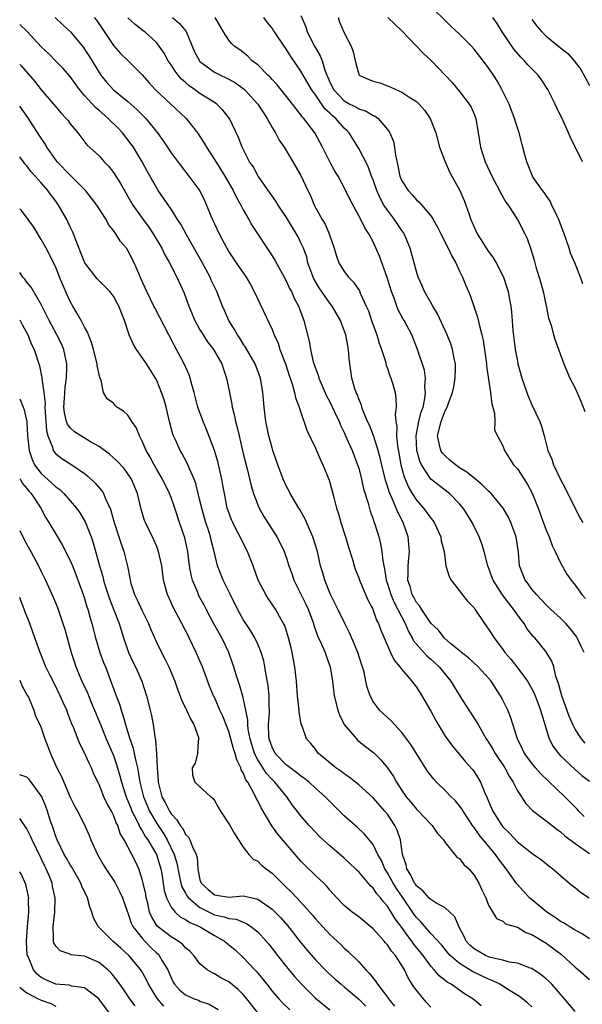
# Model space of a CAD drawing. Units: inches. Extents: x 2598000 to 2601000, y 1539000 to 1542000.
# Drawn here: x 2598000 to 2598078, y 1540396 to 1540533 of the extents above; entities that cross this region are included whole.
import ezdxf

# ---------------------------------------------------------------- set-up
doc = ezdxf.new("R2010")
doc.units = ezdxf.units.IN
doc.header["$MEASUREMENT"] = 0
doc.layers.add('LD25981539_2ft', color=95, linetype='Continuous')

msp = doc.modelspace()

# ---------------------------------------------------------------- linework, layer by layer
at = {"layer": 'LD25981539_2ft'}
for points, elevation in [([(2598078.06, 1540496.06), (2598077.76, 1540497), (2598076.95, 1540499), (2598076.35, 1540500.35), (2598076.17, 1540501), (2598075.77, 1540502.23), (2598075.49, 1540503), (2598075.37, 1540503.37), (2598075, 1540504.35), (2598074.74, 1540505), (2598074.46, 1540505.54), (2598073.78, 1540507), (2598073.55, 1540507.55), (2598073, 1540508.32), (2598072.73, 1540508.73), (2598072.5, 1540509), (2598071.35, 1540510.65), (2598071.12, 1540511), (2598071, 1540511.25), (2598070.52, 1540512.52), (2598070.31, 1540513), (2598070.04, 1540513.96), (2598069.78, 1540515), (2598069.24, 1540517), (2598069, 1540517.7), (2598068.61, 1540519), (2598067.86, 1540521), (2598066.86, 1540523), (2598066.19, 1540524.19), (2598065.68, 1540525), (2598065, 1540526.01), (2598064.28, 1540527), (2598063, 1540528.61), (2598062.65, 1540529), (2598061, 1540530.68), (2598059.8, 1540531.8), (2598056.52, 1540535)], 8574), ([(2598004.91, 1540533), (2598005.96, 1540531.96), (2598007.03, 1540531), (2598008.83, 1540528.83), (2598009, 1540528.59), (2598009.62, 1540527.62), (2598011, 1540525.35), (2598011.25, 1540525), (2598012.04, 1540524.03), (2598013, 1540522.97), (2598015, 1540521.33), (2598016.24, 1540520.24), (2598017.47, 1540519), (2598019.13, 1540517), (2598019.91, 1540515.91), (2598021, 1540514.22), (2598022.37, 1540512.37), (2598023.46, 1540511), (2598024.96, 1540508.96), (2598025.62, 1540507.62), (2598025.9, 1540507), (2598026.52, 1540505.48), (2598027, 1540504.41), (2598027.67, 1540503), (2598028.72, 1540501), (2598029, 1540500.53), (2598030, 1540499), (2598031.38, 1540497), (2598031.98, 1540495.98), (2598032.52, 1540495), (2598035, 1540489.74), (2598035.29, 1540489), (2598035.84, 1540487.84), (2598036.09, 1540487), (2598036.85, 1540485), (2598037.38, 1540483.38), (2598037.79, 1540482.21), (2598038.12, 1540481), (2598038.26, 1540480.26), (2598038.74, 1540479), (2598038.78, 1540478.78), (2598039.81, 1540475.81), (2598041, 1540473.29), (2598041.69, 1540471.69), (2598042.02, 1540471), (2598042.89, 1540468.89), (2598043.33, 1540467.33), (2598043.54, 1540466.46), (2598043.92, 1540465), (2598044.19, 1540464.19), (2598044.53, 1540463), (2598045.18, 1540461), (2598045.59, 1540459.59), (2598046.13, 1540457.87), (2598046.37, 1540457), (2598046.52, 1540456.52), (2598047, 1540455.35), (2598047.12, 1540455), (2598048.29, 1540452.29), (2598048.95, 1540451), (2598049.47, 1540449.47), (2598049.73, 1540449), (2598050.06, 1540448.06), (2598050.52, 1540447), (2598051.4, 1540445), (2598051.93, 1540443.93), (2598052.73, 1540443), (2598053, 1540442.63), (2598054.39, 1540441), (2598055, 1540440.2), (2598055.77, 1540439), (2598057, 1540436.86), (2598057.64, 1540435.64), (2598058, 1540435), (2598059, 1540433.41), (2598060.01, 1540432.01), (2598061, 1540430.87), (2598061.83, 1540429.83), (2598062.77, 1540428.77), (2598063, 1540428.46), (2598063.56, 1540427.56), (2598063.89, 1540427), (2598064.48, 1540425.52), (2598064.82, 1540424.82), (2598065, 1540424.36), (2598065.42, 1540423.42), (2598065.58, 1540423), (2598066.87, 1540421), (2598067, 1540420.84), (2598067.93, 1540419.93), (2598069, 1540418.76), (2598071, 1540417.17), (2598071.26, 1540417), (2598072.28, 1540416.28), (2598073.39, 1540415.39), (2598073.94, 1540415), (2598075, 1540414.07), (2598076.66, 1540412.66), (2598077, 1540412.4), (2598077.76, 1540411.76), (2598078.97, 1540411)], 8556), ([(2598010.33, 1540533), (2598010.63, 1540532.63), (2598011.45, 1540531.45), (2598013, 1540529.12), (2598014, 1540528), (2598015.04, 1540527), (2598017, 1540525.04), (2598017.94, 1540523.94), (2598018.79, 1540523), (2598023.08, 1540519), (2598024.64, 1540517), (2598025, 1540516.49), (2598025.59, 1540515.59), (2598025.9, 1540515), (2598027, 1540513.33), (2598028.46, 1540511), (2598029.62, 1540509), (2598030.05, 1540508.05), (2598030.65, 1540507), (2598031, 1540506.33), (2598031.78, 1540505), (2598032.21, 1540504.21), (2598035, 1540499.95), (2598035.37, 1540499.37), (2598036.69, 1540497), (2598037, 1540496.42), (2598037.43, 1540495.43), (2598037.67, 1540495), (2598038.07, 1540494.07), (2598038.65, 1540493), (2598039.29, 1540491.29), (2598039.42, 1540491), (2598040.13, 1540488.13), (2598040.32, 1540487), (2598040.71, 1540485.29), (2598041, 1540484.41), (2598041.4, 1540483.4), (2598041.49, 1540483), (2598042.55, 1540480.55), (2598043, 1540479.71), (2598043.67, 1540478.33), (2598044.28, 1540477), (2598044.49, 1540476.49), (2598045, 1540475.47), (2598045.38, 1540474.62), (2598046.08, 1540473), (2598046.86, 1540471), (2598047, 1540470.55), (2598047.4, 1540469), (2598047.68, 1540467.68), (2598048.31, 1540465.69), (2598048.59, 1540464.59), (2598049, 1540463.47), (2598049.11, 1540463.11), (2598049.24, 1540462.76), (2598049.79, 1540461), (2598050.04, 1540460.04), (2598050.22, 1540459), (2598050.33, 1540457.67), (2598050.47, 1540457), (2598050.58, 1540456.58), (2598050.82, 1540455), (2598051, 1540454.49), (2598051.46, 1540453), (2598051.91, 1540451.91), (2598053.45, 1540449), (2598053.9, 1540447.9), (2598054.43, 1540447), (2598054.61, 1540446.61), (2598056.48, 1540444.48), (2598057, 1540444.06), (2598057.56, 1540443.56), (2598058.16, 1540443), (2598059.8, 1540441), (2598060.24, 1540440.24), (2598061.76, 1540437.76), (2598063.36, 1540435.36), (2598063.55, 1540435), (2598064.25, 1540433.75), (2598064.7, 1540433), (2598065, 1540432.57), (2598065.59, 1540431.59), (2598065.91, 1540431), (2598067.25, 1540429), (2598067.85, 1540427.85), (2598068.42, 1540427), (2598069, 1540425.83), (2598069.56, 1540425), (2598070.11, 1540424.11), (2598071.09, 1540423.09), (2598073, 1540421.65), (2598073.81, 1540421), (2598074.49, 1540420.49), (2598075, 1540420.14), (2598075.58, 1540419.58), (2598077, 1540418.51), (2598079, 1540417.12)], 8558), ([(2598078.26, 1540422.26), (2598077.52, 1540423), (2598077.28, 1540423.28), (2598075.6, 1540425), (2598072.22, 1540428.22), (2598071.54, 1540429), (2598071, 1540429.64), (2598070.01, 1540431), (2598069.68, 1540431.68), (2598069.01, 1540433), (2598068.05, 1540436.05), (2598067.67, 1540437), (2598067, 1540438.37), (2598066.66, 1540439), (2598065.36, 1540441), (2598065, 1540441.45), (2598063.57, 1540443), (2598062.25, 1540444.25), (2598061.27, 1540445), (2598061.13, 1540445.13), (2598059.8, 1540446.2), (2598058.86, 1540447), (2598058.07, 1540448.07), (2598057, 1540449.06), (2598055.71, 1540451), (2598055.45, 1540451.45), (2598055, 1540451.91), (2598054.64, 1540452.64), (2598054.42, 1540453), (2598054.14, 1540454.14), (2598053.83, 1540455), (2598053.87, 1540455.87), (2598053.85, 1540457), (2598053.94, 1540458.06), (2598054.04, 1540459), (2598053.87, 1540461), (2598053.18, 1540463), (2598052.42, 1540464.42), (2598052.2, 1540465), (2598051.66, 1540466.34), (2598051.24, 1540467.24), (2598051, 1540468.05), (2598050.75, 1540468.75), (2598050.34, 1540470.34), (2598049.98, 1540471.98), (2598049.71, 1540473), (2598049.08, 1540474.92), (2598049.05, 1540475.05), (2598048.48, 1540476.48), (2598048.24, 1540477), (2598047.67, 1540478.33), (2598047.45, 1540479), (2598047.36, 1540479.36), (2598047, 1540480.14), (2598046.77, 1540480.77), (2598046.65, 1540481), (2598046.46, 1540481.54), (2598046.04, 1540483), (2598045.69, 1540485.69), (2598045.61, 1540487), (2598045.48, 1540487.48), (2598045.2, 1540489), (2598045, 1540489.59), (2598044.46, 1540491), (2598043.32, 1540493), (2598043, 1540493.39), (2598041.51, 1540495.51), (2598040.77, 1540496.77), (2598040.67, 1540497), (2598040.49, 1540497.51), (2598039.97, 1540499), (2598039.79, 1540499.79), (2598039.34, 1540501), (2598039, 1540501.78), (2598038.59, 1540502.59), (2598037, 1540505.26), (2598035.84, 1540507), (2598035.52, 1540507.52), (2598033.07, 1540511), (2598032.35, 1540512.35), (2598031.88, 1540513), (2598030.84, 1540515), (2598030.34, 1540516.34), (2598029.09, 1540519), (2598028.17, 1540520.17), (2598027.33, 1540521), (2598027, 1540521.22), (2598025, 1540522.46), (2598024.26, 1540523), (2598023.51, 1540523.51), (2598023, 1540523.97), (2598022.44, 1540524.44), (2598021.97, 1540525), (2598021.55, 1540525.55), (2598021, 1540526.43), (2598020.6, 1540527), (2598020.04, 1540528.04), (2598019.36, 1540529), (2598019, 1540529.46), (2598017.34, 1540531), (2598017.14, 1540531.14), (2598016, 1540532), (2598015, 1540532.96)], 8560), ([(2598021.18, 1540533), (2598022.15, 1540532.15), (2598023.07, 1540531.07), (2598024.25, 1540528.25), (2598024.92, 1540527), (2598025, 1540526.9), (2598027, 1540525.41), (2598027.84, 1540525), (2598028.64, 1540524.64), (2598029, 1540524.46), (2598029.93, 1540523.92), (2598031, 1540523.15), (2598031.17, 1540523), (2598033.01, 1540521), (2598034.3, 1540519), (2598035, 1540517.74), (2598035.46, 1540517), (2598036, 1540516), (2598036.66, 1540515), (2598037.89, 1540513), (2598039, 1540511.09), (2598039.96, 1540509), (2598040.3, 1540508.3), (2598040.84, 1540507), (2598041.95, 1540505), (2598042.34, 1540504.34), (2598042.93, 1540503), (2598043.6, 1540501), (2598043.91, 1540499.91), (2598044.27, 1540499), (2598045, 1540497.77), (2598045.58, 1540497), (2598046.29, 1540496.29), (2598047.1, 1540495.1), (2598047.23, 1540494.77), (2598048.06, 1540493), (2598048.34, 1540492.34), (2598048.78, 1540491), (2598049.36, 1540489.36), (2598049.5, 1540489), (2598049.86, 1540487.86), (2598050.17, 1540487), (2598050.7, 1540485.3), (2598050.82, 1540484.82), (2598051, 1540484.33), (2598051.34, 1540483.34), (2598051.47, 1540483), (2598051.69, 1540482.31), (2598052.06, 1540481), (2598052.17, 1540480.17), (2598052.2, 1540479), (2598052.05, 1540477.95), (2598052.15, 1540477), (2598052.3, 1540476.3), (2598052.25, 1540475), (2598052.39, 1540473.61), (2598052.59, 1540472.59), (2598052.86, 1540471), (2598053.32, 1540469.32), (2598053.91, 1540467.91), (2598054.44, 1540467), (2598055, 1540466.11), (2598056, 1540465), (2598057, 1540463.59), (2598057.27, 1540463.27), (2598057.46, 1540463), (2598058.38, 1540461), (2598058.46, 1540460.46), (2598058.84, 1540459), (2598059.09, 1540457), (2598059.53, 1540455.53), (2598059.81, 1540455), (2598061, 1540453.55), (2598061.23, 1540453.23), (2598062.11, 1540452.11), (2598063, 1540451.16), (2598063.12, 1540451), (2598064.45, 1540449), (2598065, 1540448.23), (2598065.77, 1540447), (2598067, 1540445.4), (2598067.28, 1540445), (2598068.08, 1540444.08), (2598068.91, 1540443), (2598070.39, 1540441), (2598071, 1540439.96), (2598071.33, 1540439.33), (2598071.74, 1540438.26), (2598072.22, 1540437), (2598072.38, 1540436.38), (2598072.79, 1540435), (2598073.42, 1540433), (2598073.98, 1540431.98), (2598074.69, 1540431), (2598075, 1540430.67), (2598077, 1540428.76), (2598077.96, 1540427.96), (2598079, 1540427.13)], 8562), ([(2598078.42, 1540432.42), (2598077.91, 1540433), (2598077, 1540434.38), (2598076.68, 1540435), (2598076.17, 1540436.17), (2598075.16, 1540439), (2598074.7, 1540440.7), (2598074.34, 1540441.66), (2598074.04, 1540443), (2598073.79, 1540443.79), (2598073, 1540445.06), (2598071.42, 1540447), (2598071.21, 1540447.21), (2598070.33, 1540448.33), (2598069.93, 1540449), (2598069.51, 1540449.51), (2598068.49, 1540451), (2598067.8, 1540451.8), (2598066.96, 1540452.96), (2598065.64, 1540455), (2598065.48, 1540455.48), (2598065, 1540456.78), (2598064.9, 1540457), (2598064.39, 1540459), (2598064.06, 1540460.06), (2598063.72, 1540461), (2598062.74, 1540463), (2598062.08, 1540464.08), (2598061.48, 1540465), (2598061, 1540465.57), (2598059.58, 1540467), (2598057, 1540469.01), (2598055.73, 1540471), (2598055.48, 1540471.48), (2598055.07, 1540473), (2598054.97, 1540475), (2598055.36, 1540477), (2598055.68, 1540478.32), (2598055.93, 1540479), (2598056.19, 1540480.19), (2598056.28, 1540481), (2598056.18, 1540481.82), (2598056.28, 1540483), (2598056.13, 1540484.13), (2598055.15, 1540487), (2598054.36, 1540489), (2598053.32, 1540491), (2598053.19, 1540491.19), (2598052.48, 1540492.48), (2598052.29, 1540493), (2598051.92, 1540494.08), (2598051.55, 1540495), (2598050.97, 1540496.97), (2598049.91, 1540499.91), (2598049, 1540501.9), (2598048.43, 1540503), (2598047.84, 1540503.84), (2598047.32, 1540505), (2598045.79, 1540507.79), (2598045.14, 1540509.14), (2598044.14, 1540511), (2598043.71, 1540511.71), (2598043.01, 1540513), (2598042, 1540515), (2598040.91, 1540517), (2598039.4, 1540519), (2598039.2, 1540519.2), (2598039, 1540519.52), (2598038.32, 1540520.32), (2598037.84, 1540521), (2598037, 1540522.05), (2598035.68, 1540523.68), (2598035, 1540524.41), (2598034.73, 1540524.73), (2598034.42, 1540525), (2598033, 1540526.41), (2598032.25, 1540527), (2598031.63, 1540527.63), (2598030.52, 1540528.52), (2598029.74, 1540529), (2598029.37, 1540529.37), (2598029, 1540529.85), (2598028.26, 1540531), (2598027.11, 1540533)], 8564), ([(2598078.26, 1540445), (2598077.83, 1540445.83), (2598077.29, 1540447), (2598077.18, 1540447.18), (2598077, 1540447.44), (2598076.32, 1540448.32), (2598075.74, 1540449), (2598075, 1540449.74), (2598073.61, 1540451), (2598073, 1540451.57), (2598072.32, 1540452.32), (2598071.65, 1540453), (2598071, 1540453.77), (2598070.49, 1540454.49), (2598070.08, 1540455), (2598069.32, 1540457), (2598069.17, 1540458.83), (2598068.84, 1540461), (2598068.12, 1540463), (2598067.76, 1540463.76), (2598067.05, 1540465), (2598065.38, 1540467), (2598065.2, 1540467.2), (2598065, 1540467.35), (2598064.18, 1540468.18), (2598063.22, 1540469), (2598061.98, 1540469.98), (2598061, 1540470.6), (2598060.44, 1540471), (2598059.64, 1540471.64), (2598059, 1540472.22), (2598058.6, 1540472.6), (2598058.37, 1540473), (2598058.23, 1540473.77), (2598057.91, 1540475), (2598058.43, 1540477), (2598059, 1540478.49), (2598059.2, 1540478.8), (2598059.28, 1540479), (2598059.39, 1540479.39), (2598059.99, 1540481), (2598060.18, 1540481.82), (2598060.4, 1540483), (2598060.44, 1540484.44), (2598060.44, 1540485), (2598060.26, 1540485.74), (2598060.01, 1540487), (2598059.76, 1540487.76), (2598059.25, 1540489), (2598057.94, 1540491.94), (2598057.27, 1540493), (2598057, 1540493.48), (2598056.11, 1540495), (2598055.79, 1540495.79), (2598055.24, 1540497), (2598055, 1540497.77), (2598054.7, 1540499), (2598054.16, 1540501), (2598053.31, 1540503), (2598053.2, 1540503.2), (2598053, 1540503.46), (2598051.99, 1540505), (2598051, 1540506.27), (2598050.5, 1540507), (2598049.96, 1540507.96), (2598049.5, 1540509), (2598049, 1540510.48), (2598048.8, 1540511), (2598048.32, 1540512.32), (2598047, 1540514.83), (2598045.67, 1540517), (2598045.34, 1540517.34), (2598045, 1540517.64), (2598043.83, 1540519), (2598043.36, 1540519.36), (2598043, 1540519.72), (2598042.32, 1540520.32), (2598041, 1540522.27), (2598040.46, 1540523), (2598039.29, 1540525), (2598039, 1540525.54), (2598037.6, 1540527.6), (2598037, 1540528.57), (2598036.68, 1540529), (2598035.34, 1540531), (2598035.21, 1540531.21), (2598035, 1540531.5), (2598034.33, 1540532.33), (2598033.85, 1540533)], 8566), ([(2598039, 1540533.26), (2598039.68, 1540531.68), (2598039.88, 1540531), (2598040.88, 1540529), (2598041.68, 1540527.68), (2598041.92, 1540527), (2598042.29, 1540525.71), (2598042.58, 1540525), (2598042.72, 1540524.72), (2598043, 1540524.03), (2598043.35, 1540523.35), (2598043.5, 1540523), (2598045, 1540521.43), (2598045.79, 1540521), (2598046.6, 1540520.6), (2598047, 1540520.35), (2598048.03, 1540520.03), (2598049, 1540519.43), (2598049.3, 1540519.3), (2598049.69, 1540519), (2598051, 1540517.45), (2598051.31, 1540517), (2598051.81, 1540515.81), (2598051.98, 1540515), (2598052.11, 1540513.89), (2598052.45, 1540512.45), (2598052.73, 1540511), (2598053, 1540510.34), (2598053.85, 1540509), (2598054.42, 1540508.42), (2598055, 1540507.73), (2598055.39, 1540507.39), (2598057, 1540505.51), (2598057.33, 1540505), (2598057.95, 1540503.95), (2598058.4, 1540503), (2598059.41, 1540501), (2598059.91, 1540499.91), (2598060.46, 1540499), (2598061, 1540497.83), (2598061.41, 1540497), (2598061.85, 1540495.85), (2598062.24, 1540495), (2598062.46, 1540494.46), (2598062.99, 1540492.99), (2598063.48, 1540491.48), (2598063.74, 1540490.26), (2598064.09, 1540489), (2598064.27, 1540488.27), (2598064.45, 1540487), (2598064.72, 1540485), (2598064.73, 1540484.73), (2598065, 1540482.84), (2598065.28, 1540481), (2598065.46, 1540479.46), (2598065.85, 1540478.15), (2598065.88, 1540477), (2598065.82, 1540475.82), (2598066.24, 1540475), (2598067, 1540473.64), (2598067.21, 1540473), (2598067.89, 1540471.89), (2598068.49, 1540471), (2598069, 1540470.45), (2598069.93, 1540469), (2598070.37, 1540468.37), (2598071.07, 1540467.07), (2598071.89, 1540465), (2598073, 1540461.92), (2598073.39, 1540461), (2598073.81, 1540459.81), (2598074.23, 1540459), (2598075, 1540457.4), (2598075.85, 1540455.85), (2598076.46, 1540455), (2598077, 1540454.33), (2598077.96, 1540453), (2598078.45, 1540452.45)], 8568), ([(2598044.14, 1540533), (2598044.36, 1540532.36), (2598045, 1540530.88), (2598045.96, 1540529), (2598046.24, 1540528.24), (2598046.62, 1540526.62), (2598047, 1540525.13), (2598047.08, 1540525), (2598048.4, 1540524.4), (2598049, 1540524.18), (2598049.92, 1540523.92), (2598051, 1540523.53), (2598051.38, 1540523.38), (2598052.15, 1540523), (2598053, 1540522.65), (2598054.08, 1540521.92), (2598055, 1540521.35), (2598055.39, 1540521), (2598056.14, 1540520.14), (2598056.92, 1540519), (2598057.68, 1540517), (2598058.23, 1540515), (2598059, 1540513), (2598059.61, 1540511.61), (2598059.92, 1540511), (2598061.01, 1540509), (2598061.62, 1540507.61), (2598061.86, 1540507), (2598062.32, 1540505.68), (2598062.57, 1540505), (2598063, 1540503.95), (2598063.45, 1540503), (2598064.16, 1540501.84), (2598064.69, 1540501), (2598065, 1540500.54), (2598065.67, 1540499.67), (2598066.05, 1540499), (2598067, 1540497.2), (2598067.09, 1540497), (2598067.56, 1540495.56), (2598067.73, 1540495), (2598067.87, 1540494.13), (2598068.08, 1540493), (2598068.18, 1540492.18), (2598068.39, 1540489.61), (2598068.52, 1540488.52), (2598068.71, 1540487), (2598069, 1540485.37), (2598069.08, 1540485), (2598069.63, 1540483), (2598070.31, 1540481), (2598070.49, 1540480.49), (2598071, 1540479.29), (2598072.12, 1540477), (2598072.36, 1540476.36), (2598072.74, 1540475), (2598073.21, 1540473), (2598073.77, 1540471.77), (2598074, 1540471), (2598075, 1540468.97), (2598075.68, 1540467.68), (2598077.67, 1540463.67), (2598078.07, 1540463)], 8570), ([(2598051.06, 1540533), (2598052.04, 1540532.04), (2598053, 1540531.15), (2598056.01, 1540528.01), (2598057.09, 1540527), (2598059.97, 1540523.97), (2598061, 1540522.74), (2598062.34, 1540521), (2598062.58, 1540520.58), (2598063, 1540519.59), (2598063.23, 1540519), (2598063.58, 1540517), (2598063.89, 1540515), (2598064.52, 1540513), (2598065.44, 1540511), (2598066.51, 1540509), (2598066.67, 1540508.67), (2598067, 1540508.14), (2598067.41, 1540507.41), (2598067.72, 1540507), (2598069.02, 1540505), (2598070.05, 1540503), (2598070.35, 1540502.35), (2598070.87, 1540500.87), (2598071.34, 1540499.34), (2598071.57, 1540498.43), (2598072.24, 1540496.24), (2598072.56, 1540495), (2598072.99, 1540493.01), (2598073.32, 1540491.32), (2598073.67, 1540490.33), (2598074.01, 1540489), (2598074.25, 1540488.25), (2598075.43, 1540485), (2598076.29, 1540483), (2598077, 1540481.62), (2598077.82, 1540479.82), (2598078.37, 1540478.37)], 8572), ([(2598078.05, 1540513), (2598076.37, 1540516.37), (2598076.1, 1540517), (2598075.34, 1540518.66), (2598074.47, 1540520.47), (2598074.23, 1540521), (2598073.23, 1540523), (2598072.34, 1540524.34), (2598071.87, 1540525), (2598071, 1540525.88), (2598070.45, 1540526.45), (2598069.99, 1540527), (2598069.49, 1540527.49), (2598068.55, 1540528.55), (2598066.91, 1540531), (2598066.18, 1540532.18), (2598065.58, 1540533)], 8576), ([(2598071, 1540532.73), (2598071.76, 1540531.76), (2598072.39, 1540531), (2598073, 1540530.42), (2598075, 1540528.78), (2598075.99, 1540527.99), (2598076.87, 1540527), (2598077.78, 1540525.78), (2598079, 1540523.58)], 8578), ([(2598079, 1540405.29), (2598078, 1540406), (2598077, 1540406.48), (2598076.17, 1540407), (2598075.47, 1540407.47), (2598075, 1540407.71), (2598074.26, 1540408.26), (2598073.09, 1540409), (2598070.85, 1540410.85), (2598070.7, 1540411), (2598068.92, 1540412.92), (2598067.46, 1540415), (2598066.37, 1540416.37), (2598065.95, 1540417), (2598063.71, 1540419.71), (2598063, 1540420.75), (2598062.88, 1540420.88), (2598062.08, 1540422.08), (2598061.47, 1540423), (2598061.31, 1540423.31), (2598061, 1540423.73), (2598060.41, 1540424.41), (2598059.83, 1540425), (2598059, 1540425.87), (2598057.8, 1540427), (2598057.42, 1540427.42), (2598056.56, 1540428.56), (2598054.24, 1540432.24), (2598053, 1540433.92), (2598051.99, 1540435), (2598051.52, 1540435.52), (2598049.9, 1540437), (2598049, 1540438.18), (2598048.58, 1540439), (2598048.16, 1540440.16), (2598048.01, 1540441), (2598047.74, 1540442.26), (2598047.52, 1540443), (2598047.38, 1540443.38), (2598046.88, 1540445), (2598046.33, 1540446.33), (2598045.73, 1540447.73), (2598045.06, 1540449), (2598044.09, 1540451), (2598043.75, 1540451.75), (2598043.11, 1540453), (2598042.29, 1540455), (2598042.01, 1540456.01), (2598041.72, 1540457), (2598041.27, 1540459), (2598040.75, 1540460.75), (2598040.66, 1540461), (2598040.35, 1540461.65), (2598039.55, 1540463.55), (2598038.82, 1540464.82), (2598038.69, 1540465), (2598038.22, 1540465.78), (2598037.52, 1540467), (2598037.35, 1540467.35), (2598037, 1540467.99), (2598036.55, 1540469), (2598035.81, 1540471), (2598035.11, 1540473), (2598035, 1540473.35), (2598034.56, 1540475), (2598034.15, 1540477), (2598033.89, 1540479), (2598033.7, 1540481), (2598033.37, 1540483), (2598032.65, 1540485), (2598031.32, 1540487.32), (2598031, 1540487.76), (2598030.53, 1540488.53), (2598030.19, 1540489), (2598029.77, 1540489.77), (2598028.98, 1540491), (2598028.39, 1540492.39), (2598028.11, 1540493), (2598027.33, 1540495), (2598027, 1540495.64), (2598026.57, 1540496.57), (2598026.39, 1540497), (2598025.22, 1540499.22), (2598023.11, 1540502.89), (2598022.33, 1540504.33), (2598021.88, 1540505), (2598021, 1540506.42), (2598019.96, 1540507.96), (2598019.21, 1540509), (2598019, 1540509.32), (2598017.69, 1540511.68), (2598017, 1540513), (2598015.76, 1540515), (2598015.45, 1540515.45), (2598014.24, 1540517), (2598013.64, 1540517.64), (2598012.27, 1540519), (2598011, 1540520.09), (2598010.5, 1540520.5), (2598009, 1540522.17), (2598008.28, 1540523), (2598007, 1540524.81), (2598005.97, 1540525.97), (2598004.96, 1540527), (2598003.98, 1540527.98), (2598003, 1540528.92), (2598001.04, 1540531.04), (2598000.02, 1540532.02), (2598000, 1540532.04)], 8554), ([(2598000, 1540526.49), (2598000.23, 1540526.24), (2598002.1, 1540524.1), (2598003, 1540522.95), (2598004.69, 1540521), (2598005, 1540520.61), (2598005.74, 1540519.74), (2598006.46, 1540519), (2598006.7, 1540518.7), (2598007, 1540518.25), (2598008.05, 1540517), (2598009.33, 1540515.33), (2598011, 1540513.83), (2598011.72, 1540513), (2598012.35, 1540512.35), (2598013, 1540511.5), (2598013.98, 1540509.98), (2598014.51, 1540509), (2598015, 1540508.2), (2598015.69, 1540507), (2598017, 1540505.16), (2598017.91, 1540503.91), (2598018.51, 1540503), (2598019.7, 1540501), (2598020.12, 1540500.12), (2598020.78, 1540499), (2598021.8, 1540497), (2598022.8, 1540494.8), (2598023.45, 1540493), (2598024.27, 1540491), (2598025, 1540489.7), (2598025.43, 1540489), (2598026.06, 1540488.06), (2598026.88, 1540487), (2598028.01, 1540485), (2598028.25, 1540484.25), (2598028.68, 1540483), (2598029.07, 1540481), (2598029.41, 1540479.41), (2598029.47, 1540479), (2598029.79, 1540477.79), (2598029.93, 1540477), (2598030.17, 1540476.17), (2598030.41, 1540475), (2598031, 1540472.58), (2598031.55, 1540470.45), (2598032.09, 1540468.09), (2598032.42, 1540467), (2598033, 1540465.46), (2598033.2, 1540465), (2598033.84, 1540463.84), (2598035.66, 1540461), (2598036.13, 1540460.13), (2598036.66, 1540459), (2598037, 1540458.04), (2598037.32, 1540457), (2598037.78, 1540455.78), (2598038.03, 1540455), (2598039, 1540453.08), (2598039.69, 1540451.69), (2598039.99, 1540451), (2598040.72, 1540449), (2598040.78, 1540448.78), (2598041.31, 1540447.31), (2598041.86, 1540446.14), (2598042.34, 1540445), (2598042.5, 1540444.5), (2598043.05, 1540443), (2598043.39, 1540441), (2598043.62, 1540439), (2598044.1, 1540437), (2598044.34, 1540436.34), (2598045.01, 1540435.01), (2598046.69, 1540433), (2598046.84, 1540432.84), (2598047.96, 1540431.96), (2598049.09, 1540431.09), (2598050.09, 1540430.09), (2598050.98, 1540428.98), (2598051.81, 1540427.81), (2598052.25, 1540427), (2598053, 1540425.86), (2598053.6, 1540425), (2598054.24, 1540424.24), (2598055, 1540423.28), (2598055.3, 1540423), (2598057, 1540421.2), (2598057.21, 1540421), (2598057.91, 1540419.91), (2598058.77, 1540419), (2598059, 1540418.63), (2598060.63, 1540416.63), (2598061, 1540416.45), (2598061.6, 1540415.6), (2598062.26, 1540415), (2598063, 1540414.14), (2598063.68, 1540413), (2598064.09, 1540412.09), (2598064.63, 1540411), (2598065, 1540409.99), (2598066.13, 1540408.13), (2598067, 1540407.73), (2598067.37, 1540407.37), (2598069, 1540406.91), (2598070.18, 1540406.18), (2598071, 1540405.92), (2598073, 1540404.72), (2598075.13, 1540403.13), (2598077, 1540401.39), (2598077.47, 1540401), (2598079, 1540399.66)], 8552), ([(2598077, 1540395.22), (2598075.55, 1540397), (2598073.76, 1540399), (2598073.39, 1540399.39), (2598073, 1540399.75), (2598072.32, 1540400.32), (2598071, 1540401.17), (2598070.76, 1540401.24), (2598069, 1540401.92), (2598067.91, 1540402.09), (2598067, 1540402.35), (2598065.27, 1540402.73), (2598065, 1540402.82), (2598064.58, 1540403), (2598063, 1540403.91), (2598062.42, 1540404.42), (2598061.92, 1540405), (2598061.63, 1540405.63), (2598060.91, 1540407), (2598060.34, 1540408.34), (2598059, 1540409.61), (2598057.72, 1540410.28), (2598057, 1540410.73), (2598056.73, 1540411), (2598055.93, 1540411.93), (2598055, 1540412.64), (2598054.86, 1540412.86), (2598054.75, 1540413), (2598054.2, 1540414.2), (2598053.67, 1540415), (2598053.57, 1540415.57), (2598053.1, 1540417), (2598052.8, 1540419), (2598052.34, 1540420.34), (2598052.03, 1540421), (2598051, 1540422.56), (2598050.64, 1540423), (2598049, 1540424.86), (2598047, 1540426.65), (2598045.69, 1540427.69), (2598045, 1540428.15), (2598044.53, 1540428.53), (2598043.85, 1540429), (2598041.45, 1540431), (2598041.24, 1540431.24), (2598041, 1540431.57), (2598040.35, 1540432.35), (2598039.78, 1540433), (2598039.1, 1540434.9), (2598039.04, 1540435.04), (2598038.75, 1540436.75), (2598038.76, 1540437), (2598038.56, 1540438.56), (2598038.54, 1540439), (2598038.36, 1540441), (2598038.15, 1540443), (2598037.95, 1540443.95), (2598037.78, 1540445), (2598037.62, 1540445.62), (2598037.29, 1540447), (2598037, 1540447.96), (2598036.74, 1540448.74), (2598036.6, 1540449), (2598036.03, 1540449.97), (2598035.46, 1540451), (2598035, 1540451.7), (2598034.46, 1540452.46), (2598034.11, 1540453), (2598033.07, 1540455), (2598032.36, 1540457), (2598031.59, 1540459), (2598030.7, 1540460.7), (2598030.58, 1540461), (2598030.02, 1540462.02), (2598029.54, 1540463), (2598029.38, 1540463.38), (2598029, 1540464.37), (2598028.79, 1540465), (2598028.38, 1540467), (2598028.18, 1540468.18), (2598028.02, 1540469), (2598027.46, 1540471.46), (2598027.01, 1540473), (2598025.9, 1540475.9), (2598025.43, 1540477), (2598024.72, 1540479), (2598024.19, 1540481), (2598023.86, 1540482.14), (2598023.65, 1540483), (2598023.48, 1540483.48), (2598022.82, 1540485), (2598021.75, 1540487), (2598021.47, 1540487.47), (2598021, 1540488.41), (2598020.67, 1540489), (2598019.42, 1540491.42), (2598018.73, 1540492.73), (2598018.61, 1540493), (2598017.61, 1540495), (2598016.82, 1540496.82), (2598016.5, 1540497.5), (2598015.87, 1540499), (2598015, 1540500.71), (2598014.79, 1540501), (2598013.96, 1540501.96), (2598013.32, 1540503), (2598013.17, 1540503.17), (2598013, 1540503.45), (2598012.32, 1540504.32), (2598011.98, 1540505), (2598010.69, 1540507), (2598009.96, 1540507.96), (2598009.14, 1540509), (2598007.15, 1540511), (2598007, 1540511.13), (2598005.21, 1540513), (2598005, 1540513.27), (2598003.78, 1540515), (2598003.51, 1540515.51), (2598002.69, 1540516.69), (2598001.13, 1540519.13), (2598000, 1540520.69)], 8550), ([(2598071, 1540395.86), (2598070.42, 1540396.42), (2598069.3, 1540397.3), (2598067.76, 1540398.24), (2598066.57, 1540399), (2598065.53, 1540399.53), (2598065, 1540399.72), (2598062.78, 1540400.78), (2598061, 1540401.88), (2598059.69, 1540403), (2598059.37, 1540403.37), (2598058.47, 1540404.47), (2598057, 1540406.05), (2598056.18, 1540407), (2598055.64, 1540407.64), (2598055, 1540408.27), (2598054.69, 1540408.69), (2598053.08, 1540411.08), (2598052.26, 1540412.26), (2598051.79, 1540413), (2598051, 1540414.45), (2598050.64, 1540415), (2598050.16, 1540416.16), (2598049.68, 1540417), (2598049, 1540418.36), (2598047.81, 1540419.81), (2598046.78, 1540420.78), (2598045.71, 1540421.71), (2598045, 1540422.35), (2598043, 1540424.32), (2598042.36, 1540425), (2598041, 1540426.19), (2598040.12, 1540427), (2598039.51, 1540427.51), (2598039, 1540427.84), (2598038.37, 1540428.37), (2598037.49, 1540429), (2598037.23, 1540429.23), (2598037, 1540429.39), (2598035.44, 1540431), (2598035, 1540431.87), (2598034.6, 1540433), (2598034.56, 1540433.44), (2598034.52, 1540435), (2598034.64, 1540436.64), (2598034.64, 1540437), (2598034.6, 1540437.4), (2598034.58, 1540439), (2598034.43, 1540440.43), (2598034.17, 1540441.83), (2598034, 1540443), (2598033.83, 1540443.83), (2598033.49, 1540445), (2598033, 1540446.16), (2598032.62, 1540447), (2598032.02, 1540448.02), (2598031, 1540449.58), (2598030.19, 1540451), (2598029.15, 1540453.15), (2598028.22, 1540455), (2598027.43, 1540457), (2598026.98, 1540459), (2598026.56, 1540460.56), (2598026.47, 1540461), (2598026.22, 1540461.78), (2598025.8, 1540463), (2598025.62, 1540463.62), (2598025.24, 1540465), (2598025, 1540466.06), (2598024.41, 1540468.41), (2598024.19, 1540469), (2598023.55, 1540470.45), (2598023.24, 1540471.24), (2598022.53, 1540472.53), (2598022.23, 1540473), (2598021.63, 1540474.37), (2598021.33, 1540475), (2598021.24, 1540475.24), (2598020.82, 1540476.82), (2598020.29, 1540479), (2598020.01, 1540480.01), (2598019.68, 1540481), (2598019, 1540482.66), (2598018.83, 1540483), (2598018.13, 1540484.13), (2598017.58, 1540485), (2598017, 1540485.86), (2598016.2, 1540487), (2598015.75, 1540487.75), (2598015.2, 1540489), (2598014.55, 1540491), (2598013.75, 1540493), (2598013.49, 1540493.49), (2598013, 1540494.36), (2598012.49, 1540495), (2598011.77, 1540495.77), (2598011, 1540496.5), (2598010.75, 1540496.76), (2598009.05, 1540499), (2598009, 1540499.08), (2598007.73, 1540502.27), (2598007.47, 1540503), (2598007.34, 1540503.34), (2598007, 1540504), (2598006.68, 1540504.68), (2598006.52, 1540505), (2598005.36, 1540507), (2598005, 1540507.52), (2598004.36, 1540508.36), (2598003.89, 1540509), (2598003, 1540510.06), (2598002.16, 1540511), (2598001.6, 1540511.6), (2598001, 1540512.42), (2598000.72, 1540512.72), (2598000.53, 1540513), (2598000, 1540513.67)], 8548), ([(2598064, 1540396), (2598062.84, 1540397), (2598061.69, 1540397.69), (2598059.81, 1540399), (2598059.29, 1540399.29), (2598059, 1540399.53), (2598058.16, 1540400.16), (2598057.46, 1540401), (2598057, 1540401.5), (2598055.92, 1540403), (2598054.62, 1540404.62), (2598054.37, 1540405), (2598053.75, 1540405.75), (2598053, 1540406.85), (2598052.06, 1540408.06), (2598051.52, 1540409), (2598051, 1540409.83), (2598050.43, 1540410.43), (2598050.02, 1540411), (2598049.53, 1540411.53), (2598049, 1540412.34), (2598048.64, 1540412.64), (2598047, 1540414.57), (2598046.78, 1540414.78), (2598046.57, 1540415), (2598045, 1540416.46), (2598043, 1540418.17), (2598042.08, 1540419), (2598041.53, 1540419.53), (2598041, 1540420.08), (2598040.15, 1540421), (2598039, 1540422.36), (2598037.84, 1540423.84), (2598037.03, 1540425), (2598035.39, 1540427), (2598035, 1540427.37), (2598034.21, 1540428.21), (2598033, 1540430.1), (2598032.54, 1540431), (2598031.94, 1540433), (2598031.69, 1540434.31), (2598031.63, 1540435), (2598031.62, 1540435.62), (2598031.34, 1540437), (2598030.92, 1540438.92), (2598030.5, 1540440.5), (2598029.99, 1540442.01), (2598029.7, 1540443), (2598029.52, 1540443.52), (2598028.98, 1540444.98), (2598028.02, 1540447), (2598027.65, 1540447.65), (2598026.94, 1540448.94), (2598025.85, 1540451), (2598025.56, 1540451.56), (2598024.86, 1540452.86), (2598024.68, 1540453.32), (2598023.97, 1540455), (2598023.77, 1540455.77), (2598023.56, 1540457), (2598023.31, 1540459), (2598022.88, 1540460.88), (2598022.16, 1540463), (2598021.5, 1540465), (2598021, 1540466.45), (2598020.79, 1540467), (2598019.82, 1540469), (2598019, 1540470.35), (2598018.63, 1540471), (2598018.07, 1540472.07), (2598017.52, 1540473), (2598017, 1540474.27), (2598016.6, 1540475), (2598016.16, 1540476.16), (2598015.56, 1540477), (2598015, 1540477.87), (2598014.41, 1540478.41), (2598013.49, 1540479), (2598013.23, 1540479.23), (2598013, 1540479.52), (2598012.15, 1540480.15), (2598011.64, 1540481), (2598011.32, 1540482.68), (2598011.17, 1540483), (2598011.1, 1540483.1), (2598011, 1540483.52), (2598010.74, 1540484.74), (2598010.74, 1540485), (2598010.23, 1540487), (2598009.97, 1540487.97), (2598009.54, 1540489), (2598009.4, 1540489.4), (2598009, 1540490.05), (2598008.53, 1540491), (2598007.99, 1540491.99), (2598007.36, 1540493), (2598007, 1540493.63), (2598006.57, 1540494.57), (2598005.96, 1540495.96), (2598005.54, 1540497), (2598005, 1540498.37), (2598004.71, 1540499), (2598004.14, 1540500.14), (2598003.69, 1540501), (2598003, 1540502.24), (2598001.94, 1540503.94), (2598001.18, 1540505), (2598000.23, 1540506.23), (2598000, 1540506.46)], 8546), ([(2598057, 1540395.81), (2598056.44, 1540396.44), (2598055.99, 1540397), (2598055, 1540398.18), (2598054.66, 1540398.66), (2598053.88, 1540399.88), (2598053.34, 1540401), (2598053, 1540401.6), (2598052.09, 1540403), (2598051.57, 1540403.57), (2598051, 1540404.47), (2598050.74, 1540404.74), (2598050.53, 1540405), (2598049, 1540406.67), (2598047, 1540408.33), (2598046.11, 1540409), (2598045, 1540409.93), (2598043.96, 1540411), (2598043, 1540412.06), (2598042.59, 1540412.59), (2598042.17, 1540413), (2598041, 1540414.09), (2598039.53, 1540415.53), (2598039, 1540416.07), (2598035.81, 1540419.81), (2598034.95, 1540420.95), (2598033.46, 1540423.46), (2598033, 1540424.42), (2598032.79, 1540424.79), (2598032.43, 1540425.57), (2598031.62, 1540427), (2598031.35, 1540427.35), (2598031, 1540428.29), (2598030.73, 1540428.73), (2598030.67, 1540429), (2598030.1, 1540430.1), (2598029.88, 1540431), (2598029.65, 1540431.65), (2598029.29, 1540433), (2598029, 1540434.02), (2598028.16, 1540436.16), (2598027.77, 1540437), (2598027, 1540438.78), (2598026.89, 1540439), (2598026.34, 1540440.34), (2598025.33, 1540443), (2598025, 1540443.82), (2598024.49, 1540445), (2598023.52, 1540447), (2598023.34, 1540447.34), (2598023, 1540448.03), (2598022.49, 1540449), (2598021.28, 1540451.28), (2598021, 1540451.91), (2598020.48, 1540453), (2598020.31, 1540453.69), (2598019.95, 1540455), (2598019.83, 1540455.83), (2598019.7, 1540457), (2598019.26, 1540459), (2598019, 1540459.67), (2598018.59, 1540460.59), (2598017.43, 1540463), (2598017.3, 1540463.3), (2598016.85, 1540464.85), (2598016.32, 1540467), (2598015.49, 1540469), (2598015, 1540469.76), (2598014.47, 1540470.47), (2598013.5, 1540471.5), (2598012.45, 1540472.45), (2598011, 1540473.52), (2598009.82, 1540474.18), (2598008.47, 1540475), (2598007.58, 1540475.58), (2598007, 1540476.14), (2598006.62, 1540476.62), (2598006.51, 1540477), (2598006.21, 1540478.21), (2598006.14, 1540479), (2598006.22, 1540480.22), (2598006.29, 1540481.71), (2598006.5, 1540483), (2598006.55, 1540484.55), (2598006.53, 1540485), (2598006.28, 1540486.28), (2598006.1, 1540487), (2598005.78, 1540487.78), (2598005.16, 1540489), (2598004.08, 1540491), (2598003.74, 1540491.74), (2598003, 1540493.23), (2598001.6, 1540495.6), (2598001, 1540496.33), (2598000.71, 1540496.71), (2598000.44, 1540497), (2598000, 1540497.65)], 8544), ([(2598000, 1540491.08), (2598000.05, 1540491), (2598000.37, 1540490.37), (2598001.11, 1540489), (2598001.65, 1540487.65), (2598002, 1540487), (2598002.73, 1540484.73), (2598003.06, 1540483.06), (2598003.05, 1540482.95), (2598003.34, 1540481), (2598003.52, 1540479.52), (2598003.5, 1540479), (2598003.7, 1540475.7), (2598003.89, 1540475), (2598004.55, 1540473.45), (2598004.66, 1540473), (2598004.78, 1540472.78), (2598005, 1540472.54), (2598005.86, 1540471.86), (2598007.24, 1540471), (2598009, 1540469.79), (2598009.43, 1540469.43), (2598010.47, 1540468.47), (2598011.4, 1540467.4), (2598011.64, 1540467), (2598012.06, 1540465.94), (2598012.53, 1540465), (2598012.66, 1540464.66), (2598013.11, 1540463), (2598014.05, 1540460.05), (2598014.44, 1540459), (2598014.95, 1540456.95), (2598015.27, 1540455.27), (2598015.31, 1540455), (2598015.43, 1540454.57), (2598015.93, 1540453), (2598016.28, 1540452.28), (2598017, 1540450.75), (2598017.87, 1540449), (2598018.18, 1540448.18), (2598019, 1540446.31), (2598019.65, 1540445), (2598020.13, 1540444.13), (2598020.67, 1540443), (2598021.49, 1540441), (2598021.88, 1540439.88), (2598022.44, 1540438.44), (2598023.15, 1540437), (2598023.71, 1540435.71), (2598024.14, 1540435), (2598024.78, 1540433.22), (2598024.83, 1540433), (2598024.76, 1540432.76), (2598024.67, 1540431), (2598024.35, 1540429.65), (2598023.92, 1540429), (2598023.98, 1540427.98), (2598024.3, 1540427), (2598026.5, 1540425), (2598026.79, 1540424.79), (2598027, 1540424.49), (2598027.53, 1540423.53), (2598027.85, 1540423), (2598029, 1540421.25), (2598029.08, 1540421.08), (2598029.81, 1540419.81), (2598030.36, 1540419), (2598031, 1540418.02), (2598031.79, 1540417), (2598032.36, 1540416.36), (2598033, 1540416.06), (2598033.53, 1540415.53), (2598034.19, 1540415), (2598035, 1540414.42), (2598036.37, 1540413), (2598036.71, 1540412.71), (2598037.73, 1540411.73), (2598039, 1540410.39), (2598040.58, 1540408.58), (2598041, 1540408.06), (2598043, 1540405.92), (2598044.52, 1540404.52), (2598045, 1540404.03), (2598045.56, 1540403.56), (2598047, 1540402.11), (2598047.99, 1540401), (2598048.51, 1540400.51), (2598049, 1540399.84), (2598049.39, 1540399.39), (2598049.63, 1540399), (2598051, 1540397.22), (2598051.15, 1540397), (2598051.97, 1540395.97)], 8542), ([(2598000, 1540480.15), (2598000.05, 1540480.05), (2598000.49, 1540479), (2598000.62, 1540478.62), (2598000.97, 1540476.97), (2598001.09, 1540475), (2598001.3, 1540473), (2598001.73, 1540471.73), (2598002.07, 1540471), (2598003, 1540469.77), (2598004.46, 1540468.46), (2598005, 1540467.95), (2598005.56, 1540467.56), (2598006.14, 1540467), (2598007.89, 1540465), (2598008.35, 1540464.35), (2598009.1, 1540463.1), (2598009.91, 1540461), (2598010.19, 1540460.19), (2598011.08, 1540457), (2598011.52, 1540455.52), (2598011.63, 1540455), (2598011.9, 1540454.1), (2598012.44, 1540452.44), (2598013.02, 1540450.98), (2598013.78, 1540449), (2598014.06, 1540448.06), (2598014.39, 1540447), (2598015.09, 1540445), (2598015.7, 1540443.7), (2598016.06, 1540443), (2598016.93, 1540441), (2598017.57, 1540439), (2598018.1, 1540437), (2598018.27, 1540436.27), (2598018.51, 1540435), (2598018.72, 1540433.28), (2598018.83, 1540432.83), (2598018.95, 1540431), (2598019.05, 1540429), (2598019.19, 1540427.19), (2598019.19, 1540427), (2598019.73, 1540425), (2598020.19, 1540424.19), (2598020.76, 1540423), (2598021, 1540422.61), (2598021.81, 1540421.81), (2598022.27, 1540421), (2598022.6, 1540420.6), (2598023, 1540419.78), (2598023.39, 1540419.39), (2598023.59, 1540419), (2598023.94, 1540418.06), (2598024.47, 1540417), (2598024.59, 1540416.59), (2598024.71, 1540415), (2598025, 1540413.5), (2598025.16, 1540413), (2598026.15, 1540412.15), (2598027, 1540411.38), (2598029, 1540411.08), (2598031, 1540411.27), (2598031.23, 1540411.23), (2598033, 1540410.8), (2598035, 1540409.39), (2598035.42, 1540409), (2598036.2, 1540408.2), (2598037.14, 1540407.14), (2598038.88, 1540404.88), (2598039.79, 1540403.79), (2598041, 1540402.4), (2598042.34, 1540401), (2598042.66, 1540400.66), (2598043.72, 1540399.72), (2598044.56, 1540399), (2598045, 1540398.66), (2598045.89, 1540397.89), (2598047, 1540396.96), (2598047.99, 1540395.99)], 8540), ([(2598000, 1540469.1), (2598000.07, 1540469), (2598000.4, 1540468.4), (2598001, 1540467.71), (2598001.3, 1540467.3), (2598001.59, 1540467), (2598002.93, 1540465), (2598003.64, 1540463.64), (2598004.05, 1540463), (2598005.23, 1540461), (2598005.91, 1540459.91), (2598007, 1540457.72), (2598007.3, 1540457), (2598007.78, 1540455.78), (2598008.82, 1540453), (2598009, 1540452.46), (2598009.33, 1540451.33), (2598009.44, 1540451), (2598009.76, 1540449.76), (2598009.99, 1540449), (2598010.5, 1540447), (2598011.11, 1540445), (2598011.62, 1540443.62), (2598011.88, 1540443), (2598012.75, 1540440.75), (2598013.36, 1540439), (2598013.82, 1540437.82), (2598014.05, 1540437), (2598014.31, 1540436.31), (2598014.67, 1540435), (2598015.29, 1540433), (2598015.73, 1540431.73), (2598015.89, 1540431), (2598016.09, 1540429.91), (2598016.32, 1540429), (2598016.45, 1540428.45), (2598016.65, 1540427), (2598017.15, 1540425), (2598018.01, 1540423), (2598019, 1540421.27), (2598019.92, 1540419.92), (2598020.45, 1540419), (2598021.44, 1540417), (2598021.81, 1540415.81), (2598022.11, 1540414.11), (2598022.36, 1540413), (2598022.49, 1540412.49), (2598023, 1540411.64), (2598023.23, 1540411.23), (2598023.39, 1540411), (2598025, 1540409.64), (2598026.75, 1540408.75), (2598027, 1540408.65), (2598028.37, 1540408.37), (2598029, 1540408.12), (2598030.01, 1540408.01), (2598031, 1540407.59), (2598031.43, 1540407.43), (2598032.07, 1540407), (2598033, 1540406.27), (2598034.16, 1540405), (2598034.54, 1540404.54), (2598035, 1540403.97), (2598035.74, 1540403), (2598037, 1540401.42), (2598038.09, 1540400.09), (2598039.06, 1540399), (2598041, 1540397.06), (2598043, 1540395.47)], 8538), ([(2598000, 1540461.87), (2598000.43, 1540461), (2598001, 1540459.93), (2598001.53, 1540459), (2598002.61, 1540457), (2598003, 1540456.19), (2598003.6, 1540455), (2598004.66, 1540452.66), (2598005.23, 1540451.23), (2598006, 1540449), (2598006.24, 1540448.24), (2598007.15, 1540445), (2598007.59, 1540443.59), (2598007.8, 1540443), (2598008.64, 1540441), (2598009.39, 1540439.39), (2598009.93, 1540438.07), (2598010.39, 1540437), (2598011.19, 1540435), (2598012.01, 1540433), (2598013, 1540430.71), (2598013.44, 1540429.44), (2598013.89, 1540427.89), (2598014.1, 1540427), (2598014.62, 1540425.38), (2598014.82, 1540424.82), (2598015, 1540424.43), (2598015.4, 1540423.4), (2598015.57, 1540423), (2598016.2, 1540421.8), (2598016.57, 1540421), (2598016.7, 1540420.7), (2598017, 1540420.29), (2598017.46, 1540419.46), (2598017.79, 1540419), (2598018.99, 1540417), (2598019.57, 1540415), (2598019.7, 1540414.3), (2598020.02, 1540412.02), (2598020.34, 1540411), (2598021, 1540409.68), (2598021.55, 1540409), (2598022.32, 1540408.32), (2598023, 1540408), (2598023.57, 1540407.57), (2598024.94, 1540407), (2598027, 1540405.77), (2598028.38, 1540405), (2598028.71, 1540404.71), (2598029.81, 1540403.81), (2598031, 1540402.72), (2598032.61, 1540401), (2598032.81, 1540400.81), (2598033.72, 1540399.72), (2598034.26, 1540399), (2598035, 1540398.06), (2598035.91, 1540397), (2598036.43, 1540396.43), (2598037.46, 1540395.46)], 8536), ([(2598033.04, 1540395.03), (2598031.51, 1540397), (2598031, 1540397.59), (2598030.27, 1540398.27), (2598029, 1540399.32), (2598027.9, 1540399.9), (2598027, 1540400.47), (2598026.62, 1540400.62), (2598026.01, 1540401), (2598025, 1540401.84), (2598024.13, 1540403), (2598023.57, 1540403.57), (2598023, 1540404.06), (2598022.57, 1540404.57), (2598021.97, 1540405), (2598021.37, 1540405.37), (2598021, 1540405.56), (2598019.07, 1540407.07), (2598018.3, 1540408.3), (2598018.02, 1540409), (2598017.75, 1540410.25), (2598017.55, 1540411), (2598017.48, 1540411.48), (2598017, 1540413.56), (2598016.52, 1540415), (2598016.04, 1540416.04), (2598015.57, 1540417), (2598014.47, 1540419), (2598013.92, 1540419.92), (2598013.59, 1540421), (2598013.38, 1540421.38), (2598013, 1540422.44), (2598012.72, 1540423), (2598012.09, 1540424.09), (2598011.68, 1540425), (2598011, 1540426.69), (2598010.84, 1540427), (2598010.25, 1540428.25), (2598009.96, 1540429), (2598009.63, 1540429.63), (2598009, 1540431.06), (2598008.32, 1540432.32), (2598007.49, 1540434.51), (2598007.2, 1540435.2), (2598006.65, 1540436.65), (2598006.53, 1540437), (2598006.04, 1540438.04), (2598005.62, 1540439), (2598005, 1540440.26), (2598004.22, 1540441.78), (2598003.63, 1540443), (2598003.46, 1540443.46), (2598002.82, 1540445), (2598001.81, 1540447.81), (2598001.4, 1540449), (2598000.73, 1540450.73), (2598000.64, 1540451), (2598000.17, 1540452.17), (2598000, 1540452.61)], 8534), ([(2598000, 1540441.13), (2598000.07, 1540441), (2598000.34, 1540440.34), (2598001.1, 1540439), (2598001.21, 1540438.79), (2598001.98, 1540437), (2598002.18, 1540436.18), (2598002.79, 1540435), (2598003, 1540434.54), (2598003.5, 1540433), (2598004.25, 1540431), (2598005.14, 1540429), (2598005.8, 1540427.8), (2598006.11, 1540427), (2598007, 1540424.95), (2598007.66, 1540423.66), (2598008.02, 1540423), (2598009.01, 1540421), (2598009.62, 1540419.62), (2598009.88, 1540419), (2598010.79, 1540417), (2598011.59, 1540415.59), (2598011.95, 1540415), (2598013.17, 1540413.17), (2598013.85, 1540411.85), (2598014.27, 1540411), (2598014.96, 1540409), (2598015, 1540408.91), (2598015.48, 1540407.48), (2598015.71, 1540407), (2598017, 1540405.38), (2598017.34, 1540405), (2598018.15, 1540404.15), (2598019, 1540403.32), (2598019.18, 1540403.18), (2598019.34, 1540403), (2598019.76, 1540402.24), (2598020.52, 1540401), (2598020.67, 1540400.67), (2598021, 1540399.88), (2598021.3, 1540399.3), (2598021.48, 1540399), (2598022.2, 1540398.2), (2598023, 1540397.55), (2598024.19, 1540397), (2598024.78, 1540396.78), (2598025, 1540396.67), (2598026.25, 1540396.25), (2598027.5, 1540395.5)], 8532), ([(2598019.99, 1540395.99), (2598019.09, 1540397), (2598019, 1540397.13), (2598017.87, 1540399), (2598017.6, 1540399.6), (2598016.87, 1540400.87), (2598016.79, 1540401), (2598015.14, 1540403), (2598014.02, 1540404.02), (2598012.91, 1540405), (2598010.87, 1540407), (2598010.23, 1540408.23), (2598010.01, 1540409), (2598009.74, 1540409.74), (2598009.38, 1540411), (2598008.61, 1540412.61), (2598008.47, 1540413), (2598007.22, 1540415.22), (2598007, 1540415.56), (2598006.49, 1540416.49), (2598006.19, 1540417), (2598005.18, 1540419), (2598005, 1540419.47), (2598004.64, 1540420.64), (2598004.49, 1540421), (2598004.24, 1540421.76), (2598003.87, 1540423), (2598003.63, 1540423.63), (2598003.06, 1540425), (2598003, 1540425.11), (2598001.34, 1540427.34), (2598001, 1540427.69), (2598000.03, 1540428.03), (2598000, 1540428.03)], 8530), ([(2598016, 1540396), (2598015.28, 1540397), (2598014.36, 1540398.36), (2598013.53, 1540399.53), (2598012.62, 1540400.62), (2598012.23, 1540401), (2598011, 1540402.04), (2598009, 1540402.9), (2598007.1, 1540403.1), (2598007, 1540403.16), (2598005.62, 1540403.62), (2598005, 1540404.28), (2598004.74, 1540404.74), (2598004.67, 1540405), (2598004.7, 1540405.3), (2598004.62, 1540407), (2598004.87, 1540409), (2598004.91, 1540411), (2598004.55, 1540412.55), (2598004.49, 1540413), (2598004.17, 1540413.83), (2598003.68, 1540415), (2598003.45, 1540415.45), (2598003, 1540416.42), (2598001.72, 1540419), (2598001.51, 1540419.51), (2598001, 1540420.53), (2598000, 1540422)], 8528), ([(2598013, 1540394.25), (2598010.99, 1540396.99), (2598009, 1540398.5), (2598007.25, 1540398.75), (2598006.87, 1540398.87), (2598005, 1540399.04), (2598003.63, 1540399.63), (2598003, 1540399.96), (2598002.41, 1540400.41), (2598001.91, 1540401), (2598001.16, 1540402.84), (2598001.08, 1540403), (2598001.06, 1540403.06), (2598000.95, 1540404.95), (2598001.1, 1540407), (2598001.28, 1540409), (2598001.23, 1540410.77), (2598001.25, 1540411), (2598001.21, 1540411.21), (2598000.85, 1540412.85), (2598000.23, 1540414.23), (2598000, 1540414.59)], 8526), ([(2598000, 1540398.61), (2598000.33, 1540398.33), (2598001, 1540397.83), (2598002.55, 1540397), (2598003, 1540396.79), (2598004.33, 1540396.33), (2598005, 1540395.99)], 8524)]:
    msp.add_lwpolyline(points, dxfattribs=dict(at, elevation=elevation))

doc.saveas('drawing.dxf')
